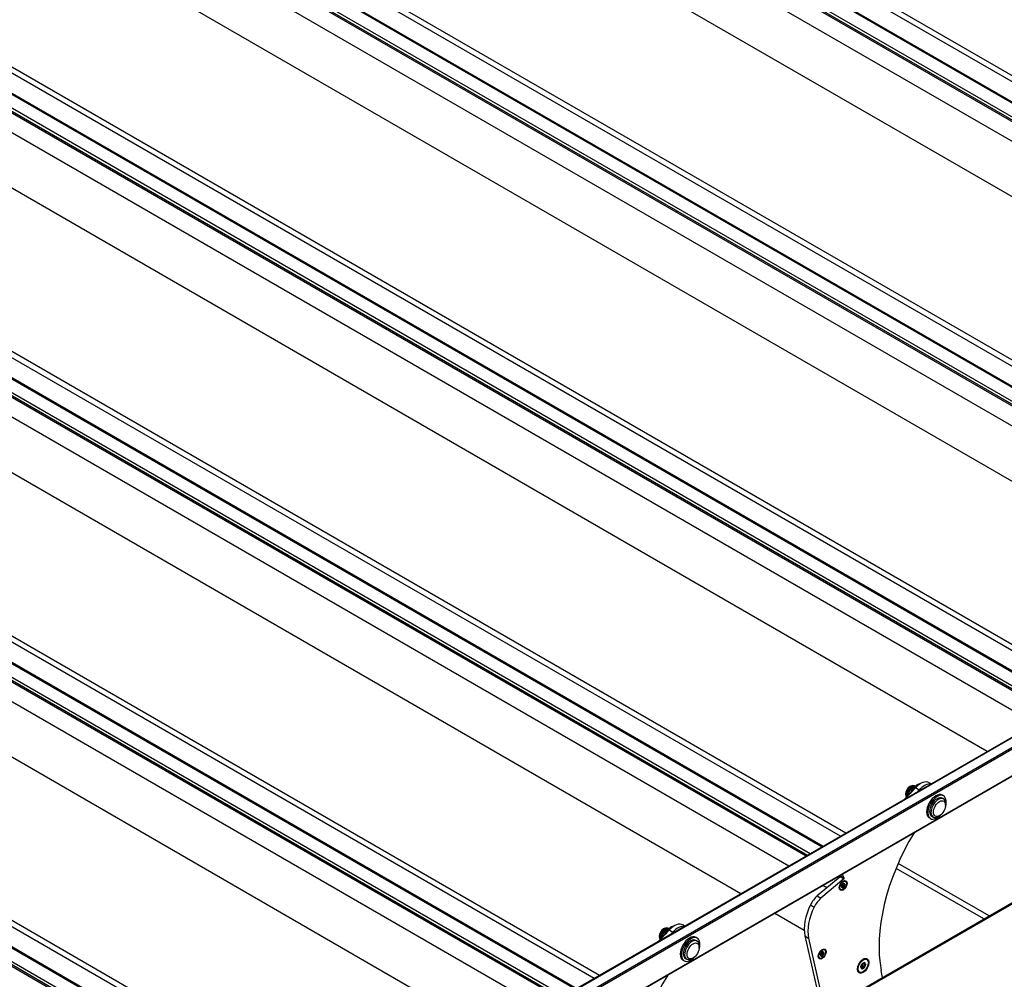
# Model space of a CAD drawing. Units: millimetres. Extents: x -29990 to 2363375, y -34668 to 3166.
# Drawn here: x -24909 to -24344, y -3724 to -3173 of the extents above; entities that cross this region are included whole.
import ezdxf

# ---------------------------------------------------------------- set-up
doc = ezdxf.new("R2010")
doc.units = ezdxf.units.MM
doc.header["$LTSCALE"] = 5
doc.layers.add('system', color=120, linetype='Continuous', lineweight=25)

msp = doc.modelspace()

# ---------------------------------------------------------------- linework, layer by layer
at = {"layer": 'system'}
for p, q in [((-20983.38, -1647.18), (-25672.91, -4354.69)), ((-25672.66, -4354.71), (-20983.13, -1647.21)), ((-26699.29, -1858.32), (-24024.18, -3402.79)), ((-24023.71, -3402.52), (-26698.63, -1858.15)), ((-24032.65, -3407.68), (-26705.27, -1864.64)), ((-24031.12, -3406.8), (-26704.93, -1863.07)), ((-24033.46, -3408.15), (-26693.39, -1872.44)), ((-24043.29, -3413.82), (-26701.38, -1879.17)), ((-24070.85, -3429.74), (-26711.99, -1904.88)), ((-24010.61, -3394.96), (-26546.32, -1930.97)), ((-24013.66, -3396.72), (-26542.53, -1936.67)), ((-26840.71, -1939.96), (-24165.6, -3484.44)), ((-24165.13, -3484.17), (-26840.06, -1939.8)), ((-24174.07, -3489.33), (-26846.7, -1946.29)), ((-24172.54, -3488.45), (-26846.35, -1944.72)), ((-24174.88, -3489.8), (-26834.81, -1954.09)), ((-24184.71, -3495.47), (-26842.8, -1960.82)), ((-24212.27, -3511.39), (-26853.41, -1986.52)), ((-24152.04, -3476.61), (-26687.74, -2012.62)), ((-26982.13, -2021.61), (-24307.02, -3566.09)), ((-24306.55, -3565.82), (-26981.48, -2021.45)), ((-24155.08, -3478.37), (-26683.95, -2018.32)), ((-24315.49, -3570.98), (-26988.12, -2027.94)), ((-24313.96, -3570.1), (-26987.78, -2026.37)), ((-24316.3, -3571.45), (-26976.23, -2035.74)), ((-24326.13, -3577.12), (-26984.22, -2042.47)), ((-24353.69, -3593.04), (-26994.83, -2068.17)), ((-24293.46, -3558.26), (-26829.16, -2094.27)), ((-24296.5, -3560.02), (-26825.38, -2099.97)), ((-24455.38, -3651.75), (-27129.2, -2108.02)), ((-27123.56, -2103.26), (-24448.45, -3647.74)), ((-24447.98, -3647.47), (-27122.9, -2103.1)), ((-24456.91, -3652.63), (-27129.54, -2109.59)), ((-24457.73, -3653.1), (-27117.65, -2117.39)), ((-24467.55, -3658.77), (-27125.64, -2124.12)), ((-24495.12, -3674.68), (-27136.25, -2149.82)), ((-24434.88, -3639.91), (-26970.58, -2175.92)), ((-24437.93, -3641.67), (-26966.8, -2181.62)), ((-27264.98, -2184.91), (-24589.87, -3729.39)), ((-24589.4, -3729.12), (-27264.32, -2184.75)), ((-24598.34, -3734.28), (-27270.96, -2191.24)), ((-24596.81, -3733.4), (-27270.62, -2189.67)), ((-24599.15, -3734.75), (-27259.07, -2199.04)), ((-24608.97, -3740.42), (-27267.06, -2205.77)), ((-24636.54, -3756.33), (-27277.67, -2231.47)), ((-24576.3, -3721.56), (-27112, -2257.57)), ((-27406.4, -2266.56), (-24731.29, -3811.04)), ((-24730.82, -3810.77), (-27405.74, -2266.4)), ((-24579.35, -3723.32), (-27108.22, -2263.27)), ((-24738.23, -3815.05), (-27412.04, -2271.32)), ((-24739.76, -3815.93), (-27412.38, -2272.89)), ((-24740.57, -3816.4), (-27400.49, -2280.69)), ((-24717.72, -3803.21), (-27253.42, -2339.22)), ((-24720.77, -3804.97), (-27249.64, -2344.92)), ((-25727.66, -4481.18), (-23310.59, -3085.69)), ((-25726.85, -4481.39), (-23304.43, -3082.81)), ((-23544.48, -3131.72), (-25667.71, -4357.57)), ((-25667.36, -4358.18), (-23544.48, -3132.54)), ((-23542.32, -3146.97), (-25667.46, -4373.92)), ((-23542.45, -3146.87), (-25667.36, -4373.69)), ((-24386.95, -3610.88), (-24385.77, -3611.56)), ((-24400.58, -3617.41), (-24400.58, -3617.82)), ((-24398.1, -3613.13), (-24397.75, -3612.92)), ((-24395.18, -3613.05), (-24395.75, -3612.73)), ((-24394.83, -3613.74), (-24392.71, -3614.97)), ((-24379.55, -3619.77), (-24378.84, -3620.18)), ((-24378.8, -3618.47), (-24379.5, -3618.06)), ((-24377.6, -3623.74), (-24377.6, -3622.93)), ((-24386.3, -3631.46), (-24387, -3631.05)), ((-24385.55, -3630.16), (-24384.84, -3630.57)), ((-24381.13, -3629.87), (-24381.84, -3630.27)), ((-24352.7, -3687.35), (-24404.84, -3657.25)), ((-24355.75, -3689.11), (-24406.05, -3660.07)), ((-24438.16, -3664.85), (-24451.29, -3675.92)), ((-24436.03, -3666.08), (-24449.17, -3677.15)), ((-24437.99, -3664.49), (-24438.34, -3664.29)), ((-24438.16, -3664.85), (-24436.03, -3666.08)), ((-24438.01, -3664.43), (-24435.89, -3665.66)), ((-24435.04, -3667.54), (-24435.33, -3667.38)), ((-24445.82, -3671.32), (-24448.17, -3669.96)), ((-24437.79, -3672.3), (-24438.08, -3672.14)), ((-24437.3, -3670.41), (-24437.4, -3670.36)), ((-24437.35, -3670.42), (-24437.4, -3670.4)), ((-24436.89, -3670.99), (-24437.19, -3670.81)), ((-24436.47, -3670.74), (-24437.11, -3670.37)), ((-24436.03, -3670.44), (-24436.67, -3670.07)), ((-24436.59, -3668.97), (-24436.63, -3668.94)), ((-24436.6, -3668.95), (-24436.62, -3668.94)), ((-24435.8, -3669.28), (-24436.41, -3668.93)), ((-24435.7, -3669.81), (-24436.35, -3669.44)), ((-24435.81, -3668.88), (-24436.06, -3668.74)), ((-24451.29, -3675.92), (-24449.17, -3677.15)), ((-24455.22, -3681.04), (-24453.1, -3682.27)), ((-24458.78, -3695.66), (-24475.73, -3685.88)), ((-24539.52, -3694.78), (-24539.17, -3694.57)), ((-24536.6, -3694.7), (-24537.17, -3694.37)), ((-24536.25, -3695.39), (-24534.13, -3696.62)), ((-24528.37, -3692.53), (-24527.19, -3693.21)), ((-24542, -3699.06), (-24542, -3699.47)), ((-24520.97, -3701.42), (-24520.26, -3701.83)), ((-24520.22, -3700.12), (-24520.92, -3699.71)), ((-24458.38, -3698.83), (-24448.52, -3742.67)), ((-24458.38, -3698.83), (-24456.26, -3700.05)), ((-24456.26, -3700.05), (-24446.88, -3741.73)), ((-24519.02, -3705.39), (-24519.02, -3704.58)), ((-24447.86, -3708.18), (-24448.1, -3708.04)), ((-24447.09, -3706.84), (-24447.37, -3706.68)), ((-24527.72, -3713.11), (-24528.42, -3712.7)), ((-24526.97, -3711.81), (-24526.26, -3712.22)), ((-24522.55, -3711.52), (-24523.26, -3711.92)), ((-24449.84, -3711.6), (-24450.12, -3711.44)), ((-24449.34, -3709.72), (-24449.44, -3709.66)), ((-24449.39, -3709.73), (-24449.44, -3709.71)), ((-24448.92, -3710.29), (-24449.22, -3710.11)), ((-24448.5, -3710.04), (-24449.14, -3709.67)), ((-24448.06, -3709.73), (-24448.7, -3709.36)), ((-24448.64, -3708.28), (-24448.68, -3708.25)), ((-24448.65, -3708.26), (-24448.67, -3708.25)), ((-24447.85, -3708.56), (-24448.44, -3708.22)), ((-24447.74, -3709.1), (-24448.38, -3708.72)), ((-24422.83, -3712.34), (-24423.19, -3712.13)), ((-24427.03, -3719.61), (-24427.39, -3719.41)), ((-24426.08, -3716.88), (-24426.33, -3716.74)), ((-24426.22, -3716.93), (-24426.32, -3716.87)), ((-24425.37, -3717.45), (-24425.92, -3717.14)), ((-24424.67, -3717.03), (-24425.79, -3716.38)), ((-24425.41, -3714.8), (-24425.41, -3714.8)), ((-24425.41, -3714.8), (-24425.41, -3714.8)), ((-24424.2, -3716.44), (-24425.31, -3715.79)), ((-24423.85, -3715.52), (-24424.97, -3714.88)), ((-24424.21, -3714.82), (-24424.83, -3714.47)), ((-24424.23, -3714.41), (-24424.5, -3714.25))]:
    msp.add_line(p, q, dxfattribs=at)
for centre, major_axis, start_param, end_param in [((-24393.51, -3618.64), (-4.08, -7.06), 3.63227, 4.834994), ((-24391.95, -3619.54), (5, 8.66), 0, 1.204821), ((-24389.83, -3620.76), (5, 8.66), 0.213196, 1.204821), ((-24429.38, -3544.21), (-60, -103.92), 1.120505, 1.204821), ((-24397.75, -3616.19), (-2, -3.46), 3.141593, 6.056185), ((-24398.1, -3615.99), (-1.75, -3.03), 3.926991, 5.497787), ((-24397.18, -3616.52), (2, 3.46), 6.220976, 8.939459), ((-24397.18, -3616.52), (1.75, 3.03), 0.073302, 2.648109), ((-24396.33, -3617.01), (-2, -3.46), 3.560851, 5.39521), ((-24427.26, -3545.43), (-60, -103.92), 1.189705, 1.204821), ((-24383.25, -3624.56), (-3.75, -6.5), 3.141593, 6.283185), ((-24382.55, -3624.97), (-3.75, -6.5), 1.960211, 7.464567), ((-24382.55, -3624.97), (-3, -5.2), 3.141593, 6.283185), ((-24381.84, -3625.37), (3, 5.2), 5.497787, 10.210176), ((-24352.22, -3668.19), (45, 77.94), 1.538232, 2.555806), ((-24438.2, -3664.64), (0.15, 0.26), 4.153065, 5.896128), ((-24716.95, -3961.03), (214, 370.65), 5.896128, 5.897171), ((-24714.83, -3962.26), (214, 370.65), 5.896128, 5.904792), ((-24436.42, -3669.92), (0.7, 1.21), 0.084992, 1.132189), ((-24436.7, -3669.76), (1.38, 2.38), 0, 0.715084), ((-24436.08, -3665.87), (0.15, 0.26), 4.153065, 5.896128), ((-24436.7, -3669.76), (-1.38, -2.38), 5.568101, 6.283185), ((-24436.42, -3669.92), (-0.7, -1.21), 5.32098, 6.368177), ((-24436.42, -3669.92), (0.7, 1.21), 1.132189, 2.179387), ((-24437.38, -3670.79), (0.245, 0.424), 0.137771, 0.737124), ((-24436.42, -3669.92), (-0.7, -1.21), 0.084992, 1.132189), ((-24436.38, -3669.8), (0.245, 0.424), 1.184969, 2.126608), ((-24436.42, -3669.92), (-0.7, -1.21), 1.132189, 2.179387), ((-24436.42, -3669.92), (0.7, 1.21), 5.32098, 6.368177), ((-24449.71, -3682.97), (-5, -8.66), 4.153065, 4.821786), ((-24447.58, -3684.19), (-5, -8.66), 4.153065, 4.821786), ((-24442.53, -3685.47), (-11.5, -19.92), 4.821786, 5.723862), ((-24440.41, -3686.69), (-11.5, -19.92), 4.821786, 5.723862), ((-24570.81, -3625.86), (-60, -103.92), 1.120505, 1.204821), ((-24539.17, -3697.84), (-2, -3.46), 3.141593, 6.056185), ((-24539.52, -3697.63), (-1.75, -3.03), 3.926991, 5.497787), ((-24538.6, -3698.17), (2, 3.46), 6.220976, 8.939459), ((-24538.6, -3698.17), (1.75, 3.03), 0.073302, 2.648109), ((-24537.76, -3698.66), (-2, -3.46), 3.560851, 5.39521), ((-24534.93, -3700.29), (-4.08, -7.06), 3.63227, 4.834994), ((-24533.37, -3701.19), (5, 8.66), 0, 1.204821), ((-24568.68, -3627.08), (-60, -103.92), 1.189705, 1.204821), ((-24531.25, -3702.41), (5, 8.66), 0.213196, 1.204821), ((-24524.67, -3706.21), (-3.75, -6.5), 3.141593, 6.283185), ((-24523.97, -3706.62), (-3.75, -6.5), 1.960211, 7.464567), ((-24523.97, -3706.62), (-3, -5.2), 3.141593, 6.283185), ((-24523.26, -3707.02), (3, 5.2), 5.497787, 10.210176), ((-24448.46, -3709.22), (0.7, 1.21), 0.0973, 1.144497), ((-24448.74, -3709.06), (1.38, 2.38), 0, 0.715084), ((-24448.46, -3709.22), (0.7, 1.21), 5.333287, 6.380485), ((-24448.74, -3709.06), (-1.38, -2.38), 5.568101, 6.283185), ((-24448.46, -3709.22), (-0.7, -1.21), 5.333287, 6.380485), ((-24448.46, -3709.22), (0.7, 1.21), 1.144497, 2.191695), ((-24449.41, -3710.08), (0.245, 0.424), 0.150079, 0.791297), ((-24448.46, -3709.22), (-0.7, -1.21), 0.0973, 1.144497), ((-24448.41, -3709.08), (0.245, 0.424), 1.197276, 2.138916), ((-24448.46, -3709.22), (-0.7, -1.21), 1.144497, 2.191695), ((-24425.29, -3715.77), (2.1, 3.64), 0, 0.727517), ((-24425.29, -3715.77), (-2.1, -3.64), 5.555669, 6.283185), ((-24424.93, -3715.98), (0.99, 1.71), 1.325153, 2.37235), ((-24424.93, -3715.98), (-0.99, -1.71), 5.513943, 6.56114), ((-24426.25, -3716.91), (0.346, 0.599), 0.702207, 0.763114), ((-24424.93, -3715.98), (0.99, 1.71), 0.277955, 1.325153), ((-24424.93, -3715.98), (-0.99, -1.71), 0.277955, 1.325153), ((-24424.97, -3715.29), (0.346, 0.599), 1.749404, 1.948098), ((-24424.93, -3715.98), (0.99, 1.71), 5.513943, 6.56114), ((-24424.93, -3715.98), (-0.99, -1.71), 1.325153, 2.37235), ((-24714.7, -3962.14), (216.5, 374.99), 5.684985, 5.697398), ((-24493.64, -3749.84), (45, 77.94), 1.538232, 2.555806)]:
    msp.add_ellipse(centre, major_axis=major_axis, ratio=0.57735, start_param=start_param, end_param=end_param, dxfattribs=at)
for centre, major_axis in [((-24381.13, -3625.78), (2.5, 4.33)), ((-24436.42, -3669.92), (1.58, 2.73)), ((-24436.42, -3669.92), (-1.38, -2.38)), ((-24522.55, -3707.43), (2.5, 4.33)), ((-24448.46, -3709.22), (1.58, 2.73)), ((-24448.46, -3709.22), (-1.38, -2.38)), ((-24424.93, -3715.98), (2.35, 4.07)), ((-24424.93, -3715.98), (2.1, 3.64))]:
    msp.add_ellipse(centre, major_axis=major_axis, ratio=0.57735, dxfattribs=at)
for points, knots in [([(-24437.35, -3670.42), (-24437.36, -3670.43), (-24437.37, -3670.43), (-24437.39, -3670.42), (-24437.4, -3670.4), (-24437.4, -3670.35), (-24437.4, -3670.32), (-24437.39, -3670.28)], [0.0149274, 0.0149274, 0.0149274, 0.0149274, 0.02761278, 0.02761278, 0.0403288, 0.0403288, 0.05304483, 0.05304483, 0.05304483, 0.05304483]), ([(-24437.39, -3670.28), (-24437.39, -3670.25), (-24437.38, -3670.2), (-24437.36, -3670.12), (-24437.34, -3670.07), (-24437.31, -3670), (-24437.3, -3669.97), (-24437.29, -3669.94)], [0.05304483, 0.05304483, 0.05304483, 0.05304483, 0.06576086, 0.06576086, 0.07847688, 0.07847688, 0.09116226, 0.09116226, 0.09116226, 0.09116226]), ([(-24437.18, -3670.87), (-24437.18, -3670.83), (-24437.19, -3670.79), (-24437.2, -3670.7), (-24437.21, -3670.65), (-24437.23, -3670.56), (-24437.24, -3670.53), (-24437.26, -3670.47), (-24437.27, -3670.44), (-24437.3, -3670.41), (-24437.31, -3670.41), (-24437.33, -3670.41), (-24437.34, -3670.41), (-24437.35, -3670.42)], [0.02243715, 0.02243715, 0.02243715, 0.02243715, 0.0342669, 0.0342669, 0.04847234, 0.04847234, 0.06267778, 0.06267778, 0.07688322, 0.07688322, 0.09108866, 0.09108866, 0.10291841, 0.10291841, 0.10291841, 0.10291841]), ([(-24437.29, -3669.94), (-24437.27, -3669.92), (-24437.26, -3669.89), (-24437.23, -3669.83), (-24437.21, -3669.79), (-24437.17, -3669.7), (-24437.15, -3669.65), (-24437.1, -3669.57), (-24437.08, -3669.53), (-24437.04, -3669.45), (-24437.01, -3669.41), (-24436.98, -3669.36), (-24436.97, -3669.33), (-24436.96, -3669.31)], [0.02243715, 0.02243715, 0.02243715, 0.02243715, 0.0342669, 0.0342669, 0.04847234, 0.04847234, 0.06267778, 0.06267778, 0.07688322, 0.07688322, 0.09108866, 0.09108866, 0.10291841, 0.10291841, 0.10291841, 0.10291841]), ([(-24437.06, -3671.16), (-24437.08, -3671.15), (-24437.1, -3671.13), (-24437.14, -3671.08), (-24437.15, -3671.04), (-24437.17, -3670.96), (-24437.18, -3670.91), (-24437.18, -3670.87)], [0.05304483, 0.05304483, 0.05304483, 0.05304483, 0.06576086, 0.06576086, 0.07847688, 0.07847688, 0.09116226, 0.09116226, 0.09116226, 0.09116226]), ([(-24437.17, -3670.35), (-24437.15, -3670.35), (-24437.14, -3670.36), (-24437.12, -3670.37), (-24437.12, -3670.37), (-24437.11, -3670.37)], [0.27929623, 0.27929623, 0.27929623, 0.27929623, 0.28527033, 0.28527033, 0.286391163, 0.286391163, 0.286391163, 0.286391163]), ([(-24436.89, -3670.99), (-24436.9, -3671.03), (-24436.91, -3671.06), (-24436.94, -3671.12), (-24436.96, -3671.15), (-24437.01, -3671.17), (-24437.03, -3671.17), (-24437.06, -3671.16)], [0.0149274, 0.0149274, 0.0149274, 0.0149274, 0.02761278, 0.02761278, 0.0403288, 0.0403288, 0.05304483, 0.05304483, 0.05304483, 0.05304483]), ([(-24436.96, -3669.31), (-24436.95, -3669.29), (-24436.93, -3669.26), (-24436.89, -3669.2), (-24436.87, -3669.17), (-24436.81, -3669.1), (-24436.78, -3669.07), (-24436.76, -3669.04)], [0.0149274, 0.0149274, 0.0149274, 0.0149274, 0.02761278, 0.02761278, 0.0403288, 0.0403288, 0.05304483, 0.05304483, 0.05304483, 0.05304483]), ([(-24436.91, -3670.49), (-24436.88, -3670.5), (-24436.85, -3670.5), (-24436.79, -3670.48), (-24436.75, -3670.46), (-24436.73, -3670.43)], [0.10747401, 0.10747401, 0.10747401, 0.10747401, 0.11660802, 0.11660802, 0.12932405, 0.12932405, 0.12932405, 0.12932405]), ([(-24436.39, -3670.8), (-24436.42, -3670.78), (-24436.45, -3670.76), (-24436.51, -3670.72), (-24436.55, -3670.71), (-24436.63, -3670.7), (-24436.67, -3670.7), (-24436.74, -3670.72), (-24436.77, -3670.75), (-24436.82, -3670.81), (-24436.84, -3670.84), (-24436.87, -3670.91), (-24436.88, -3670.95), (-24436.89, -3670.99)], [0.02243715, 0.02243715, 0.02243715, 0.02243715, 0.0342669, 0.0342669, 0.04847234, 0.04847234, 0.06267778, 0.06267778, 0.07688322, 0.07688322, 0.09108866, 0.09108866, 0.10291841, 0.10291841, 0.10291841, 0.10291841]), ([(-24436.76, -3669.04), (-24436.73, -3669.01), (-24436.7, -3668.99), (-24436.65, -3668.95), (-24436.63, -3668.94), (-24436.61, -3668.94), (-24436.6, -3668.94), (-24436.6, -3668.95)], [0.05304483, 0.05304483, 0.05304483, 0.05304483, 0.06576086, 0.06576086, 0.07847688, 0.07847688, 0.09116226, 0.09116226, 0.09116226, 0.09116226]), ([(-24436.73, -3670.43), (-24436.7, -3670.4), (-24436.67, -3670.36), (-24436.65, -3670.28), (-24436.64, -3670.24), (-24436.64, -3670.15), (-24436.65, -3670.11), (-24436.67, -3670.07)], [0.12932405, 0.12932405, 0.12932405, 0.12932405, 0.14204007, 0.14204007, 0.1547561, 0.1547561, 0.16744148, 0.16744148, 0.16744148, 0.16744148]), ([(-24436.67, -3670.07), (-24436.69, -3670.03), (-24436.7, -3670), (-24436.71, -3669.94), (-24436.72, -3669.92), (-24436.72, -3669.9)], [0.21661882, 0.21661882, 0.21661882, 0.21661882, 0.22844857, 0.22844857, 0.23442267, 0.23442267, 0.23442267, 0.23442267]), ([(-24436.6, -3668.95), (-24436.6, -3668.96), (-24436.59, -3668.97), (-24436.58, -3668.97), (-24436.56, -3668.98), (-24436.52, -3668.97), (-24436.49, -3668.96), (-24436.42, -3668.93), (-24436.38, -3668.92), (-24436.29, -3668.88), (-24436.25, -3668.85), (-24436.17, -3668.81), (-24436.14, -3668.79), (-24436.1, -3668.77)], [0.02243715, 0.02243715, 0.02243715, 0.02243715, 0.0342669, 0.0342669, 0.04847234, 0.04847234, 0.06267778, 0.06267778, 0.07688322, 0.07688322, 0.09108866, 0.09108866, 0.10291841, 0.10291841, 0.10291841, 0.10291841]), ([(-24436.52, -3669.5), (-24436.5, -3669.49), (-24436.48, -3669.48), (-24436.43, -3669.46), (-24436.39, -3669.45), (-24436.35, -3669.44)], [0.27929623, 0.27929623, 0.27929623, 0.27929623, 0.28527033, 0.28527033, 0.29710008, 0.29710008, 0.29710008, 0.29710008]), ([(-24436.08, -3670.8), (-24436.11, -3670.83), (-24436.15, -3670.85), (-24436.22, -3670.87), (-24436.26, -3670.87), (-24436.33, -3670.85), (-24436.36, -3670.83), (-24436.39, -3670.8)], [0.05304483, 0.05304483, 0.05304483, 0.05304483, 0.06576086, 0.06576086, 0.07847688, 0.07847688, 0.09116226, 0.09116226, 0.09116226, 0.09116226]), ([(-24436.35, -3669.44), (-24436.31, -3669.43), (-24436.26, -3669.41), (-24436.19, -3669.37), (-24436.16, -3669.33), (-24436.11, -3669.26), (-24436.09, -3669.22), (-24436.09, -3669.19)], [0.09120661, 0.09120661, 0.09120661, 0.09120661, 0.10389199, 0.10389199, 0.11660802, 0.11660802, 0.12932405, 0.12932405, 0.12932405, 0.12932405]), ([(-24436.1, -3668.77), (-24436.07, -3668.74), (-24436.03, -3668.72), (-24435.95, -3668.69), (-24435.91, -3668.68), (-24435.84, -3668.67), (-24435.8, -3668.67), (-24435.78, -3668.68)], [0.0149274, 0.0149274, 0.0149274, 0.0149274, 0.02761278, 0.02761278, 0.0403288, 0.0403288, 0.05304483, 0.05304483, 0.05304483, 0.05304483]), ([(-24435.7, -3669.81), (-24435.74, -3669.82), (-24435.78, -3669.83), (-24435.86, -3669.87), (-24435.91, -3669.89), (-24435.98, -3669.96), (-24436.01, -3670), (-24436.06, -3670.09), (-24436.07, -3670.14), (-24436.08, -3670.23), (-24436.08, -3670.29), (-24436.06, -3670.37), (-24436.05, -3670.41), (-24436.03, -3670.44)], [0.02243715, 0.02243715, 0.02243715, 0.02243715, 0.0342669, 0.0342669, 0.04847234, 0.04847234, 0.06267778, 0.06267778, 0.07688322, 0.07688322, 0.09108866, 0.09108866, 0.10291841, 0.10291841, 0.10291841, 0.10291841]), ([(-24436.03, -3670.44), (-24436.01, -3670.48), (-24436, -3670.52), (-24436, -3670.61), (-24436, -3670.65), (-24436.03, -3670.74), (-24436.05, -3670.77), (-24436.08, -3670.8)], [0.0149274, 0.0149274, 0.0149274, 0.0149274, 0.02761278, 0.02761278, 0.0403288, 0.0403288, 0.05304483, 0.05304483, 0.05304483, 0.05304483]), ([(-24435.81, -3668.88), (-24435.83, -3668.91), (-24435.86, -3668.94), (-24435.89, -3668.99), (-24435.91, -3669.03), (-24435.92, -3669.1), (-24435.92, -3669.13), (-24435.9, -3669.19), (-24435.88, -3669.22), (-24435.82, -3669.27), (-24435.78, -3669.29), (-24435.71, -3669.32), (-24435.67, -3669.33), (-24435.64, -3669.33)], [0.02243715, 0.02243715, 0.02243715, 0.02243715, 0.0342669, 0.0342669, 0.04847234, 0.04847234, 0.06267778, 0.06267778, 0.07688322, 0.07688322, 0.09108866, 0.09108866, 0.10291841, 0.10291841, 0.10291841, 0.10291841]), ([(-24435.78, -3668.68), (-24435.76, -3668.69), (-24435.74, -3668.7), (-24435.73, -3668.75), (-24435.74, -3668.77), (-24435.76, -3668.83), (-24435.78, -3668.86), (-24435.81, -3668.88)], [0.05304483, 0.05304483, 0.05304483, 0.05304483, 0.06576086, 0.06576086, 0.07847688, 0.07847688, 0.09116226, 0.09116226, 0.09116226, 0.09116226]), ([(-24435.45, -3669.56), (-24435.45, -3669.6), (-24435.47, -3669.64), (-24435.52, -3669.71), (-24435.55, -3669.74), (-24435.62, -3669.78), (-24435.66, -3669.8), (-24435.7, -3669.81)], [0.05304483, 0.05304483, 0.05304483, 0.05304483, 0.06576086, 0.06576086, 0.07847688, 0.07847688, 0.09116226, 0.09116226, 0.09116226, 0.09116226]), ([(-24435.64, -3669.33), (-24435.6, -3669.34), (-24435.56, -3669.35), (-24435.5, -3669.39), (-24435.47, -3669.42), (-24435.44, -3669.48), (-24435.44, -3669.52), (-24435.45, -3669.56)], [0.0149274, 0.0149274, 0.0149274, 0.0149274, 0.02761278, 0.02761278, 0.0403288, 0.0403288, 0.05304483, 0.05304483, 0.05304483, 0.05304483]), ([(-24448.65, -3708.26), (-24448.65, -3708.27), (-24448.64, -3708.27), (-24448.63, -3708.28), (-24448.61, -3708.28), (-24448.57, -3708.27), (-24448.54, -3708.26), (-24448.47, -3708.24), (-24448.43, -3708.22), (-24448.34, -3708.18), (-24448.3, -3708.15), (-24448.22, -3708.11), (-24448.19, -3708.09), (-24448.15, -3708.07)], [0.02243715, 0.02243715, 0.02243715, 0.02243715, 0.0342669, 0.0342669, 0.04847234, 0.04847234, 0.06267778, 0.06267778, 0.07688322, 0.07688322, 0.09108866, 0.09108866, 0.10291841, 0.10291841, 0.10291841, 0.10291841]), ([(-24448.15, -3708.07), (-24448.12, -3708.04), (-24448.08, -3708.02), (-24448, -3707.99), (-24447.96, -3707.98), (-24447.89, -3707.96), (-24447.86, -3707.97), (-24447.83, -3707.97)], [0.0149274, 0.0149274, 0.0149274, 0.0149274, 0.02761278, 0.02761278, 0.0403288, 0.0403288, 0.05304483, 0.05304483, 0.05304483, 0.05304483]), ([(-24447.83, -3707.97), (-24447.81, -3707.98), (-24447.79, -3708), (-24447.78, -3708.04), (-24447.78, -3708.07), (-24447.81, -3708.12), (-24447.83, -3708.15), (-24447.86, -3708.18)], [0.05304483, 0.05304483, 0.05304483, 0.05304483, 0.06576086, 0.06576086, 0.07847688, 0.07847688, 0.09116226, 0.09116226, 0.09116226, 0.09116226]), ([(-24449.44, -3709.6), (-24449.43, -3709.56), (-24449.42, -3709.52), (-24449.4, -3709.43), (-24449.39, -3709.39), (-24449.36, -3709.32), (-24449.34, -3709.28), (-24449.33, -3709.26)], [0.05304483, 0.05304483, 0.05304483, 0.05304483, 0.06576086, 0.06576086, 0.07847688, 0.07847688, 0.09116226, 0.09116226, 0.09116226, 0.09116226]), ([(-24449.39, -3709.73), (-24449.41, -3709.74), (-24449.42, -3709.75), (-24449.43, -3709.73), (-24449.44, -3709.72), (-24449.44, -3709.67), (-24449.44, -3709.63), (-24449.44, -3709.6)], [0.0149274, 0.0149274, 0.0149274, 0.0149274, 0.02761278, 0.02761278, 0.0403288, 0.0403288, 0.05304483, 0.05304483, 0.05304483, 0.05304483]), ([(-24449.22, -3710.18), (-24449.22, -3710.13), (-24449.22, -3710.09), (-24449.23, -3710.01), (-24449.24, -3709.96), (-24449.26, -3709.87), (-24449.28, -3709.83), (-24449.3, -3709.77), (-24449.31, -3709.75), (-24449.34, -3709.72), (-24449.35, -3709.71), (-24449.37, -3709.72), (-24449.38, -3709.72), (-24449.39, -3709.73)], [0.02243715, 0.02243715, 0.02243715, 0.02243715, 0.0342669, 0.0342669, 0.04847234, 0.04847234, 0.06267778, 0.06267778, 0.07688322, 0.07688322, 0.09108866, 0.09108866, 0.10291841, 0.10291841, 0.10291841, 0.10291841]), ([(-24449.33, -3709.26), (-24449.32, -3709.23), (-24449.3, -3709.2), (-24449.27, -3709.14), (-24449.26, -3709.1), (-24449.21, -3709.01), (-24449.19, -3708.97), (-24449.15, -3708.88), (-24449.13, -3708.84), (-24449.08, -3708.76), (-24449.06, -3708.72), (-24449.03, -3708.67), (-24449.02, -3708.64), (-24449.01, -3708.62)], [0.02243715, 0.02243715, 0.02243715, 0.02243715, 0.0342669, 0.0342669, 0.04847234, 0.04847234, 0.06267778, 0.06267778, 0.07688322, 0.07688322, 0.09108866, 0.09108866, 0.10291841, 0.10291841, 0.10291841, 0.10291841]), ([(-24449.09, -3710.47), (-24449.11, -3710.46), (-24449.14, -3710.44), (-24449.17, -3710.38), (-24449.19, -3710.34), (-24449.21, -3710.26), (-24449.21, -3710.22), (-24449.22, -3710.18)], [0.05304483, 0.05304483, 0.05304483, 0.05304483, 0.06576086, 0.06576086, 0.07847688, 0.07847688, 0.09116226, 0.09116226, 0.09116226, 0.09116226]), ([(-24449.2, -3709.64), (-24449.18, -3709.65), (-24449.17, -3709.65), (-24449.15, -3709.66), (-24449.14, -3709.67), (-24449.14, -3709.67)], [0.27929623, 0.27929623, 0.27929623, 0.27929623, 0.28527033, 0.28527033, 0.28704202, 0.28704202, 0.28704202, 0.28704202]), ([(-24448.92, -3710.29), (-24448.93, -3710.33), (-24448.94, -3710.36), (-24448.97, -3710.42), (-24448.99, -3710.45), (-24449.04, -3710.47), (-24449.07, -3710.47), (-24449.09, -3710.47)], [0.0149274, 0.0149274, 0.0149274, 0.0149274, 0.02761278, 0.02761278, 0.0403288, 0.0403288, 0.05304483, 0.05304483, 0.05304483, 0.05304483]), ([(-24449.01, -3708.62), (-24449, -3708.6), (-24448.98, -3708.57), (-24448.95, -3708.52), (-24448.92, -3708.48), (-24448.87, -3708.41), (-24448.84, -3708.38), (-24448.81, -3708.35)], [0.0149274, 0.0149274, 0.0149274, 0.0149274, 0.02761278, 0.02761278, 0.0403288, 0.0403288, 0.05304483, 0.05304483, 0.05304483, 0.05304483]), ([(-24448.94, -3709.78), (-24448.92, -3709.79), (-24448.89, -3709.79), (-24448.82, -3709.77), (-24448.78, -3709.75), (-24448.76, -3709.72)], [0.10652067, 0.10652067, 0.10652067, 0.10652067, 0.11660802, 0.11660802, 0.12932405, 0.12932405, 0.12932405, 0.12932405]), ([(-24448.42, -3710.09), (-24448.45, -3710.07), (-24448.48, -3710.05), (-24448.55, -3710.01), (-24448.59, -3710), (-24448.67, -3709.99), (-24448.7, -3709.99), (-24448.77, -3710.02), (-24448.8, -3710.04), (-24448.85, -3710.1), (-24448.87, -3710.14), (-24448.9, -3710.21), (-24448.91, -3710.25), (-24448.92, -3710.29)], [0.02243715, 0.02243715, 0.02243715, 0.02243715, 0.0342669, 0.0342669, 0.04847234, 0.04847234, 0.06267778, 0.06267778, 0.07688322, 0.07688322, 0.09108866, 0.09108866, 0.10291841, 0.10291841, 0.10291841, 0.10291841]), ([(-24448.81, -3708.35), (-24448.78, -3708.32), (-24448.75, -3708.3), (-24448.7, -3708.26), (-24448.68, -3708.25), (-24448.66, -3708.25), (-24448.65, -3708.25), (-24448.65, -3708.26)], [0.05304483, 0.05304483, 0.05304483, 0.05304483, 0.06576086, 0.06576086, 0.07847688, 0.07847688, 0.09116226, 0.09116226, 0.09116226, 0.09116226]), ([(-24448.76, -3709.72), (-24448.73, -3709.69), (-24448.7, -3709.65), (-24448.68, -3709.57), (-24448.67, -3709.52), (-24448.68, -3709.44), (-24448.69, -3709.4), (-24448.7, -3709.36)], [0.12932405, 0.12932405, 0.12932405, 0.12932405, 0.14204007, 0.14204007, 0.1547561, 0.1547561, 0.16744148, 0.16744148, 0.16744148, 0.16744148]), ([(-24448.7, -3709.36), (-24448.72, -3709.32), (-24448.73, -3709.28), (-24448.75, -3709.23), (-24448.75, -3709.21), (-24448.75, -3709.19)], [0.21661882, 0.21661882, 0.21661882, 0.21661882, 0.22844857, 0.22844857, 0.23442267, 0.23442267, 0.23442267, 0.23442267]), ([(-24448.55, -3708.79), (-24448.54, -3708.78), (-24448.52, -3708.77), (-24448.46, -3708.75), (-24448.42, -3708.73), (-24448.38, -3708.72)], [0.27929623, 0.27929623, 0.27929623, 0.27929623, 0.28527033, 0.28527033, 0.29710008, 0.29710008, 0.29710008, 0.29710008]), ([(-24448.11, -3710.09), (-24448.14, -3710.12), (-24448.18, -3710.14), (-24448.25, -3710.16), (-24448.29, -3710.16), (-24448.36, -3710.14), (-24448.39, -3710.12), (-24448.42, -3710.09)], [0.05304483, 0.05304483, 0.05304483, 0.05304483, 0.06576086, 0.06576086, 0.07847688, 0.07847688, 0.09116226, 0.09116226, 0.09116226, 0.09116226]), ([(-24448.38, -3708.72), (-24448.34, -3708.71), (-24448.3, -3708.7), (-24448.23, -3708.65), (-24448.2, -3708.62), (-24448.15, -3708.55), (-24448.13, -3708.51), (-24448.13, -3708.47)], [0.09120661, 0.09120661, 0.09120661, 0.09120661, 0.10389199, 0.10389199, 0.11660802, 0.11660802, 0.12932405, 0.12932405, 0.12932405, 0.12932405]), ([(-24447.74, -3709.1), (-24447.78, -3709.11), (-24447.82, -3709.12), (-24447.9, -3709.15), (-24447.94, -3709.18), (-24448.02, -3709.25), (-24448.05, -3709.29), (-24448.09, -3709.37), (-24448.11, -3709.42), (-24448.11, -3709.52), (-24448.11, -3709.57), (-24448.09, -3709.66), (-24448.08, -3709.69), (-24448.06, -3709.73)], [0.02243715, 0.02243715, 0.02243715, 0.02243715, 0.0342669, 0.0342669, 0.04847234, 0.04847234, 0.06267778, 0.06267778, 0.07688322, 0.07688322, 0.09108866, 0.09108866, 0.10291841, 0.10291841, 0.10291841, 0.10291841]), ([(-24448.06, -3709.73), (-24448.04, -3709.77), (-24448.03, -3709.81), (-24448.03, -3709.89), (-24448.03, -3709.94), (-24448.06, -3710.02), (-24448.08, -3710.06), (-24448.11, -3710.09)], [0.0149274, 0.0149274, 0.0149274, 0.0149274, 0.02761278, 0.02761278, 0.0403288, 0.0403288, 0.05304483, 0.05304483, 0.05304483, 0.05304483]), ([(-24447.86, -3708.18), (-24447.88, -3708.2), (-24447.9, -3708.23), (-24447.94, -3708.29), (-24447.95, -3708.32), (-24447.97, -3708.39), (-24447.96, -3708.42), (-24447.94, -3708.48), (-24447.92, -3708.51), (-24447.86, -3708.56), (-24447.82, -3708.58), (-24447.75, -3708.61), (-24447.72, -3708.61), (-24447.68, -3708.62)], [0.02243715, 0.02243715, 0.02243715, 0.02243715, 0.0342669, 0.0342669, 0.04847234, 0.04847234, 0.06267778, 0.06267778, 0.07688322, 0.07688322, 0.09108866, 0.09108866, 0.10291841, 0.10291841, 0.10291841, 0.10291841]), ([(-24447.48, -3708.84), (-24447.49, -3708.88), (-24447.5, -3708.92), (-24447.55, -3708.99), (-24447.59, -3709.02), (-24447.66, -3709.07), (-24447.7, -3709.09), (-24447.74, -3709.1)], [0.05304483, 0.05304483, 0.05304483, 0.05304483, 0.06576086, 0.06576086, 0.07847688, 0.07847688, 0.09116226, 0.09116226, 0.09116226, 0.09116226]), ([(-24447.68, -3708.62), (-24447.64, -3708.63), (-24447.6, -3708.64), (-24447.54, -3708.68), (-24447.52, -3708.7), (-24447.48, -3708.77), (-24447.48, -3708.81), (-24447.48, -3708.84)], [0.0149274, 0.0149274, 0.0149274, 0.0149274, 0.02761278, 0.02761278, 0.0403288, 0.0403288, 0.05304483, 0.05304483, 0.05304483, 0.05304483]), ([(-24426.33, -3716.81), (-24426.33, -3716.76), (-24426.32, -3716.7), (-24426.3, -3716.58), (-24426.29, -3716.52), (-24426.26, -3716.41), (-24426.24, -3716.35), (-24426.22, -3716.31)], [0.0748311, 0.0748311, 0.0748311, 0.0748311, 0.09276978, 0.09276978, 0.11070846, 0.11070846, 0.12860391, 0.12860391, 0.12860391, 0.12860391]), ([(-24426.22, -3716.93), (-24426.23, -3716.95), (-24426.25, -3716.97), (-24426.28, -3716.97), (-24426.3, -3716.95), (-24426.32, -3716.9), (-24426.33, -3716.86), (-24426.33, -3716.81)], [0.02105829, 0.02105829, 0.02105829, 0.02105829, 0.03895374, 0.03895374, 0.05689242, 0.05689242, 0.0748311, 0.0748311, 0.0748311, 0.0748311]), ([(-24426.22, -3716.31), (-24426.21, -3716.26), (-24426.19, -3716.22), (-24426.15, -3716.12), (-24426.13, -3716.05), (-24426.08, -3715.92), (-24426.06, -3715.85), (-24426.01, -3715.73), (-24425.99, -3715.67), (-24425.94, -3715.56), (-24425.93, -3715.51), (-24425.9, -3715.44), (-24425.89, -3715.41), (-24425.88, -3715.39)], [0.0316524, 0.0316524, 0.0316524, 0.0316524, 0.0483408, 0.0483408, 0.0683806, 0.0683806, 0.0884204, 0.0884204, 0.1084603, 0.1084603, 0.1285001, 0.1285001, 0.1451885, 0.1451885, 0.1451885, 0.1451885]), ([(-24425.85, -3717.42), (-24425.86, -3717.36), (-24425.87, -3717.31), (-24425.9, -3717.19), (-24425.92, -3717.13), (-24425.97, -3717.02), (-24426, -3716.97), (-24426.04, -3716.91), (-24426.07, -3716.88), (-24426.12, -3716.87), (-24426.14, -3716.87), (-24426.18, -3716.89), (-24426.2, -3716.91), (-24426.22, -3716.93)], [0.0316524, 0.0316524, 0.0316524, 0.0316524, 0.0483408, 0.0483408, 0.0683806, 0.0683806, 0.0884204, 0.0884204, 0.1084603, 0.1084603, 0.1285001, 0.1285001, 0.1451885, 0.1451885, 0.1451885, 0.1451885]), ([(-24426.21, -3716.33), (-24426.17, -3716.31), (-24426.13, -3716.31), (-24426.04, -3716.3), (-24425.97, -3716.31), (-24425.88, -3716.34), (-24425.83, -3716.36), (-24425.79, -3716.38)], [0.36909899, 0.36909899, 0.36909899, 0.36909899, 0.38239511, 0.38239511, 0.40243493, 0.40243493, 0.41819297, 0.41819297, 0.41819297, 0.41819297]), ([(-24425.88, -3715.39), (-24425.87, -3715.37), (-24425.85, -3715.33), (-24425.81, -3715.25), (-24425.79, -3715.21), (-24425.72, -3715.11), (-24425.69, -3715.05), (-24425.65, -3715.01)], [0.02105829, 0.02105829, 0.02105829, 0.02105829, 0.03895374, 0.03895374, 0.05689242, 0.05689242, 0.0748311, 0.0748311, 0.0748311, 0.0748311]), ([(-24425.61, -3717.78), (-24425.65, -3717.77), (-24425.69, -3717.76), (-24425.75, -3717.69), (-24425.78, -3717.65), (-24425.82, -3717.54), (-24425.84, -3717.49), (-24425.85, -3717.42)], [0.0748311, 0.0748311, 0.0748311, 0.0748311, 0.09276978, 0.09276978, 0.11070846, 0.11070846, 0.12860391, 0.12860391, 0.12860391, 0.12860391]), ([(-24425.77, -3716.39), (-24425.72, -3716.42), (-24425.68, -3716.43), (-24425.58, -3716.44), (-24425.52, -3716.43), (-24425.42, -3716.38), (-24425.37, -3716.35), (-24425.33, -3716.3)], [0.13009604, 0.13009604, 0.13009604, 0.13009604, 0.14656192, 0.14656192, 0.1645006, 0.1645006, 0.18243928, 0.18243928, 0.18243928, 0.18243928]), ([(-24425.65, -3715.01), (-24425.61, -3714.96), (-24425.58, -3714.92), (-24425.51, -3714.85), (-24425.48, -3714.83), (-24425.43, -3714.8), (-24425.42, -3714.79), (-24425.41, -3714.8)], [0.0748311, 0.0748311, 0.0748311, 0.0748311, 0.09276978, 0.09276978, 0.11070846, 0.11070846, 0.12860391, 0.12860391, 0.12860391, 0.12860391]), ([(-24425.37, -3717.45), (-24425.38, -3717.51), (-24425.4, -3717.57), (-24425.44, -3717.67), (-24425.47, -3717.71), (-24425.53, -3717.77), (-24425.57, -3717.78), (-24425.61, -3717.78)], [0.02105829, 0.02105829, 0.02105829, 0.02105829, 0.03895374, 0.03895374, 0.05689242, 0.05689242, 0.0748311, 0.0748311, 0.0748311, 0.0748311]), ([(-24425.31, -3715.79), (-24425.35, -3715.75), (-24425.37, -3715.7), (-24425.41, -3715.59), (-24425.43, -3715.52), (-24425.43, -3715.41), (-24425.42, -3715.36), (-24425.41, -3715.32)], [0.30558726, 0.30558726, 0.30558726, 0.30558726, 0.32227566, 0.32227566, 0.34231548, 0.34231548, 0.3556116, 0.3556116, 0.3556116, 0.3556116]), ([(-24425.41, -3714.8), (-24425.41, -3714.8), (-24425.39, -3714.8), (-24425.36, -3714.79), (-24425.33, -3714.78), (-24425.26, -3714.75), (-24425.22, -3714.72), (-24425.13, -3714.67), (-24425.07, -3714.63), (-24424.95, -3714.56), (-24424.89, -3714.52), (-24424.79, -3714.44), (-24424.75, -3714.41), (-24424.7, -3714.38)], [0.0316524, 0.0316524, 0.0316524, 0.0316524, 0.0483408, 0.0483408, 0.0683806, 0.0683806, 0.0884204, 0.0884204, 0.1084603, 0.1084603, 0.1285001, 0.1285001, 0.1451885, 0.1451885, 0.1451885, 0.1451885]), ([(-24425.37, -3715.2), (-24425.35, -3715.16), (-24425.32, -3715.12), (-24425.24, -3715.03), (-24425.18, -3714.99), (-24425.08, -3714.92), (-24425.02, -3714.9), (-24424.97, -3714.88)], [0.36909899, 0.36909899, 0.36909899, 0.36909899, 0.38239511, 0.38239511, 0.40243493, 0.40243493, 0.41912333, 0.41912333, 0.41912333, 0.41912333]), ([(-24424.66, -3717.03), (-24424.71, -3717), (-24424.76, -3716.98), (-24424.86, -3716.95), (-24424.92, -3716.94), (-24425.04, -3716.95), (-24425.09, -3716.97), (-24425.19, -3717.03), (-24425.23, -3717.07), (-24425.3, -3717.17), (-24425.33, -3717.23), (-24425.36, -3717.34), (-24425.37, -3717.4), (-24425.37, -3717.45)], [0.0316524, 0.0316524, 0.0316524, 0.0316524, 0.0483408, 0.0483408, 0.0683806, 0.0683806, 0.0884204, 0.0884204, 0.1084603, 0.1084603, 0.1285001, 0.1285001, 0.1451885, 0.1451885, 0.1451885, 0.1451885]), ([(-24425.33, -3716.3), (-24425.3, -3716.25), (-24425.27, -3716.2), (-24425.24, -3716.07), (-24425.24, -3716.01), (-24425.26, -3715.9), (-24425.28, -3715.84), (-24425.31, -3715.79)], [0.18243928, 0.18243928, 0.18243928, 0.18243928, 0.20037796, 0.20037796, 0.21831664, 0.21831664, 0.23621209, 0.23621209, 0.23621209, 0.23621209]), ([(-24424.97, -3714.88), (-24424.91, -3714.85), (-24424.86, -3714.82), (-24424.76, -3714.75), (-24424.72, -3714.7), (-24424.68, -3714.62), (-24424.67, -3714.59), (-24424.66, -3714.56)], [0.12866647, 0.12866647, 0.12866647, 0.12866647, 0.14656192, 0.14656192, 0.1645006, 0.1645006, 0.17470498, 0.17470498, 0.17470498, 0.17470498]), ([(-24424.7, -3714.38), (-24424.65, -3714.34), (-24424.6, -3714.3), (-24424.5, -3714.24), (-24424.44, -3714.22), (-24424.34, -3714.18), (-24424.29, -3714.17), (-24424.25, -3714.17)], [0.02105829, 0.02105829, 0.02105829, 0.02105829, 0.03895374, 0.03895374, 0.05689242, 0.05689242, 0.0748311, 0.0748311, 0.0748311, 0.0748311]), ([(-24424.21, -3716.94), (-24424.25, -3716.99), (-24424.3, -3717.03), (-24424.4, -3717.08), (-24424.46, -3717.08), (-24424.56, -3717.08), (-24424.62, -3717.06), (-24424.66, -3717.03)], [0.0748311, 0.0748311, 0.0748311, 0.0748311, 0.09276978, 0.09276978, 0.11070846, 0.11070846, 0.12860391, 0.12860391, 0.12860391, 0.12860391]), ([(-24424.23, -3714.41), (-24424.26, -3714.44), (-24424.28, -3714.48), (-24424.32, -3714.55), (-24424.33, -3714.6), (-24424.33, -3714.68), (-24424.32, -3714.72), (-24424.27, -3714.78), (-24424.23, -3714.81), (-24424.13, -3714.86), (-24424.08, -3714.88), (-24423.97, -3714.9), (-24423.92, -3714.9), (-24423.86, -3714.9)], [0.0316524, 0.0316524, 0.0316524, 0.0316524, 0.0483408, 0.0483408, 0.0683806, 0.0683806, 0.0884204, 0.0884204, 0.1084603, 0.1084603, 0.1285001, 0.1285001, 0.1451885, 0.1451885, 0.1451885, 0.1451885]), ([(-24423.85, -3715.52), (-24423.91, -3715.54), (-24423.96, -3715.57), (-24424.07, -3715.63), (-24424.12, -3715.68), (-24424.22, -3715.78), (-24424.26, -3715.84), (-24424.3, -3715.96), (-24424.31, -3716.03), (-24424.31, -3716.17), (-24424.29, -3716.24), (-24424.25, -3716.34), (-24424.23, -3716.39), (-24424.2, -3716.44)], [0.0316524, 0.0316524, 0.0316524, 0.0316524, 0.0483408, 0.0483408, 0.0683806, 0.0683806, 0.0884204, 0.0884204, 0.1084603, 0.1084603, 0.1285001, 0.1285001, 0.1451885, 0.1451885, 0.1451885, 0.1451885]), ([(-24424.25, -3714.17), (-24424.22, -3714.18), (-24424.19, -3714.19), (-24424.16, -3714.23), (-24424.16, -3714.26), (-24424.17, -3714.33), (-24424.2, -3714.37), (-24424.23, -3714.41)], [0.0748311, 0.0748311, 0.0748311, 0.0748311, 0.09276978, 0.09276978, 0.11070846, 0.11070846, 0.12860391, 0.12860391, 0.12860391, 0.12860391]), ([(-24424.2, -3716.44), (-24424.17, -3716.49), (-24424.14, -3716.54), (-24424.12, -3716.66), (-24424.12, -3716.72), (-24424.15, -3716.84), (-24424.18, -3716.9), (-24424.21, -3716.94)], [0.02105829, 0.02105829, 0.02105829, 0.02105829, 0.03895374, 0.03895374, 0.05689242, 0.05689242, 0.0748311, 0.0748311, 0.0748311, 0.0748311]), ([(-24423.86, -3714.9), (-24423.8, -3714.9), (-24423.75, -3714.91), (-24423.65, -3714.94), (-24423.61, -3714.97), (-24423.55, -3715.05), (-24423.54, -3715.1), (-24423.54, -3715.14)], [0.0210583, 0.0210583, 0.0210583, 0.0210583, 0.03895374, 0.03895374, 0.05689242, 0.05689242, 0.0748311, 0.0748311, 0.0748311, 0.0748311]), ([(-24423.54, -3715.14), (-24423.53, -3715.19), (-24423.55, -3715.25), (-24423.6, -3715.35), (-24423.65, -3715.39), (-24423.74, -3715.47), (-24423.79, -3715.5), (-24423.85, -3715.52)], [0.0748311, 0.0748311, 0.0748311, 0.0748311, 0.09276978, 0.09276978, 0.11070846, 0.11070846, 0.12860391, 0.12860391, 0.12860391, 0.12860391])]:
    msp.add_open_spline(points, degree=3, knots=knots, dxfattribs=at)
for points in [[(-24436.09, -3669.19), (-24436.08, -3669.16), (-24436.09, -3669.13), (-24436.09, -3669.11)], [(-24448.13, -3708.47), (-24448.12, -3708.45), (-24448.13, -3708.42), (-24448.13, -3708.4)]]:
    msp.add_open_spline(points, degree=3, dxfattribs=at)

doc.saveas('drawing.dxf')
